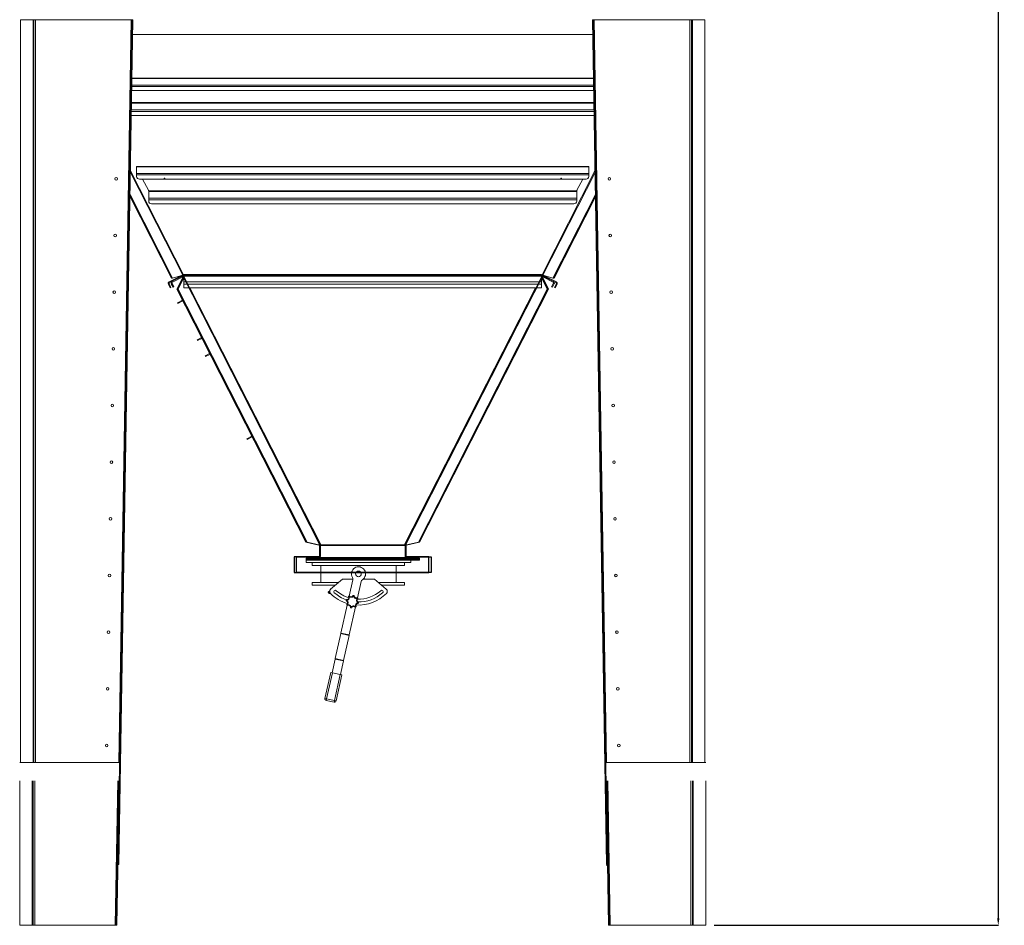
# Model space of a CAD drawing. Units: millimetres. Extents: x -191360 to -173362, y 94442 to 122053.
# Drawn here: x -180318 to -176842, y 108030 to 111226 of the extents above; entities that cross this region are included whole.
import ezdxf

# ---------------------------------------------------------------- set-up
doc = ezdxf.new("R2010")
doc.units = ezdxf.units.MM
doc.header["$PDSIZE"] = -1
doc.layers.add('текст', color=5, linetype='Continuous')
doc.dimstyles.new('ск', dxfattribs={"dimtxt": 200, "dimasz": 25, "dimexe": 1.25, "dimexo": 30, "dimgap": 10, "dimtad": 1, "dimdec": 0, "dimrnd": 10, "dimtxsty": 'Standard', "dimcen": 25, "dimadec": 0, "dimazin": 0, "dimtfac": 1, "dimtdec": 0, "dimtmove": 0, "dimatfit": 3, "dimfxl": 1, "dimarcsym": 0})

# ---------------------------------------------------------------- blocks, each defined once
blk = doc.blocks.new('*D42')
at = {"layer": 'Defpoints', "color": 0, "transparency": 16777216}
for p in [(-177675.7, 115402.7), (-177895.8, 108030.4), (-176863.1, 108030.4)]:
    blk.add_point(p, dxfattribs=at)
at = {"layer": 'текст', "color": 0, "lineweight": -2, "transparency": 16777216}
for p, q in [((-177645.7, 115402.7), (-176861.9, 115402.7)), ((-176863.1, 115377.7), (-176863.1, 108055.4)), ((-177865.8, 108030.4), (-176861.9, 108030.4))]:
    blk.add_line(p, q, dxfattribs=at)
at = {"layer": 'текст', "color": 0, "transparency": 16777216}
for points in [[(-176867.3, 115377.7), (-176859, 115377.7), (-176863.1, 115402.7)], [(-176867.3, 108055.4), (-176859, 108055.4), (-176863.1, 108030.4)]]:
    blk.add_solid(points, dxfattribs=at)
at = {"layer": 'текст', "color": 0, "transparency": 16777216, "insert": (-176973.1, 111716.6), "char_height": 200, "attachment_point": 5, "rotation": 90}
blk.add_mtext('7370', dxfattribs=at)

msp = doc.modelspace()

# ---------------------------------------------------------------- linework, layer by layer
at = {"color": 7, "linetype": 'Continuous', "lineweight": 15}
for p, q in [((-180314.8, 108604.8), (-180314.8, 111224.8)), ((-180314.8, 111224.8), (-180270.8, 111224.8)), ((-180267.8, 111224.7), (-180267.8, 108604.7)), ((-180267.8, 111224.7), (-180261.8, 111224.7)), ((-180264.8, 111224.7), (-180264.8, 111226.7)), ((-180261.8, 111224.7), (-180261.8, 111226.7)), ((-180261.8, 111224.7), (-179923.8, 111224.7)), ((-179920.8, 111224.8), (-179970.8, 108244.8)), ((-179917.8, 111224.7), (-179967.8, 108244.7)), ((-179917.8, 111224.7), (-179920.8, 111224.8)), ((-178295.8, 111224.7), (-178292.8, 111224.8)), ((-178245.8, 108244.7), (-178295.8, 111224.7)), ((-178242.8, 108244.8), (-178292.8, 111224.8)), ((-178289.8, 111224.7), (-177951.8, 111224.7)), ((-177951.8, 111224.7), (-177951.8, 111226.7)), ((-177951.8, 111224.7), (-177945.8, 111224.7)), ((-177948.8, 111224.7), (-177948.8, 111226.7)), ((-177945.8, 111224.7), (-177945.8, 108604.7)), ((-177942.8, 111224.8), (-177898.8, 111224.8)), ((-177898.8, 111224.8), (-177898.8, 108604.8)), ((-179918.6, 111173.7), (-178294.9, 111173.7)), ((-178292.3, 111019.1), (-179921.2, 111019.1)), ((-179922, 110975.4), (-178291.6, 110975.4)), ((-179923.4, 110888.1), (-178290.1, 110888.1)), ((-178308.4, 110707.2), (-179905.2, 110707.2)), ((-179905.2, 110707.2), (-179905.2, 110706.8)), ((-179905.2, 110706.8), (-179905.2, 110683.2)), ((-179905.2, 110706.8), (-178308.4, 110706.8)), ((-179905.2, 110683.2), (-179905.2, 110677.8)), ((-179905.2, 110683.2), (-178308.4, 110683.2)), ((-179905.2, 110677.8), (-178308.4, 110677.8)), ((-179905.2, 110677.8), (-179905.2, 110672.5)), ((-178308.4, 110706.8), (-178308.4, 110707.2)), ((-178308.4, 110683.2), (-178308.4, 110706.8)), ((-178308.4, 110677.8), (-178308.4, 110683.2)), ((-178308.4, 110672.5), (-178308.4, 110677.8)), ((-179895.2, 110663.5), (-178318.4, 110663.5)), ((-179863.2, 110624), (-179884, 110663.5)), ((-178329.6, 110663.5), (-178350.4, 110624)), ((-179928.2, 110604.9), (-179780, 110314.1)), ((-179928.2, 110604.5), (-179780.2, 110314.1)), ((-179928.1, 110608.9), (-179777.9, 110314.1)), ((-179862.5, 110622.2), (-178351, 110622.2)), ((-179862.3, 110619.5), (-179862.3, 110620.7)), ((-179862.3, 110595.9), (-179862.3, 110619.5)), ((-179862.3, 110619.5), (-178351.3, 110619.5)), ((-178285.5, 110608.9), (-178435.7, 110314.1)), ((-178285.4, 110604.9), (-178433.6, 110314.1)), ((-178285.4, 110604.5), (-178433.4, 110314.1)), ((-178351.2, 110621.3), (-178351.3, 110620.2)), ((-178351.3, 110620.7), (-178351.3, 110619.5)), ((-178351.3, 110619.5), (-178351.3, 110595.9)), ((-179928.3, 110600.5), (-179782.3, 110314.1)), ((-179862.3, 110590.5), (-179862.3, 110595.9)), ((-179862.3, 110595.9), (-178351.3, 110595.9)), ((-179862.3, 110590.5), (-178351.3, 110590.5)), ((-179862.3, 110585.2), (-179862.3, 110590.5)), ((-179820.8, 110576.2), (-179852.3, 110576.3)), ((-179820.8, 110576.2), (-178392.8, 110576.2)), ((-178285.3, 110600.5), (-178431.3, 110314.1)), ((-178361.3, 110576.3), (-178392.8, 110576.2)), ((-178351.3, 110595.9), (-178351.3, 110590.5)), ((-178351.3, 110585.2), (-178351.3, 110590.5)), ((-179739.9, 110325.7), (-179738.2, 110326.4)), ((-178475.4, 110326.4), (-179738.2, 110326.4)), ((-179738.2, 110326.4), (-179738.2, 110322.3)), ((-178475.4, 110326.4), (-178473.7, 110325.7)), ((-178475.4, 110322.3), (-178475.4, 110326.4)), ((-179790.2, 110293.8), (-179792.9, 110292.5)), ((-179786.6, 110280), (-179792.9, 110292.5)), ((-179747.5, 110322.3), (-179790.3, 110300.5)), ((-179788.9, 110297.9), (-179790.3, 110300.5)), ((-179783.9, 110281.4), (-179790.2, 110293.8)), ((-179746.2, 110319.7), (-179788.9, 110297.9)), ((-179780, 110295.7), (-179782.6, 110294.3)), ((-179776.3, 110281.9), (-179782.6, 110294.3)), ((-179782.3, 110314.1), (-179780.2, 110314.1)), ((-179780, 110314.1), (-179780.2, 110314.1)), ((-179777.9, 110314.1), (-179780, 110314.1)), ((-179778.7, 110299.7), (-179780, 110302.4)), ((-179773.6, 110283.2), (-179780, 110295.7)), ((-179778.7, 110299.7), (-179744.8, 110317)), ((-179777.9, 110314.1), (-179742, 110324.3)), ((-179762.5, 110275.3), (-179742.2, 110316)), ((-179760.4, 110275.2), (-179740.1, 110316)), ((-179740, 110316), (-179760.2, 110275.2)), ((-179738.2, 110315.3), (-179758.1, 110275.3)), ((-179747.5, 110322.3), (-179746.2, 110319.7)), ((-179744.8, 110317), (-179746.2, 110319.7)), ((-179740.1, 110316), (-179742.2, 110316)), ((-179740.1, 110316), (-179738.1, 110317)), ((-179740, 110316), (-179738.2, 110316)), ((-179738.2, 110322.3), (-178475.4, 110322.3)), ((-179738.2, 110300.5), (-179738.2, 110322.3)), ((-179738.2, 110300.5), (-178475.4, 110300.5)), ((-179738.2, 110300.5), (-179738.2, 110292.5)), ((-179738.2, 110292.5), (-178475.4, 110292.5)), ((-179738.2, 110292.5), (-179738.2, 110280)), ((-178473.5, 110316), (-178475.5, 110317)), ((-178475.4, 110322.3), (-178475.4, 110300.5)), ((-178473.6, 110316), (-178475.4, 110316)), ((-178455.5, 110275.3), (-178475.4, 110315.3)), ((-178475.4, 110292.5), (-178475.4, 110300.5)), ((-178475.4, 110280), (-178475.4, 110292.5)), ((-178473.6, 110316), (-178475.3, 110316.6)), ((-178453.4, 110275.2), (-178473.6, 110316)), ((-178473.5, 110316), (-178453.2, 110275.2)), ((-178473.5, 110316), (-178471.4, 110316)), ((-178471.5, 110324.3), (-178435.7, 110314.1)), ((-178471.4, 110316), (-178451.1, 110275.3)), ((-178468.8, 110317), (-178467.4, 110319.7)), ((-178468.8, 110317), (-178434.9, 110299.7)), ((-178466.1, 110322.3), (-178467.4, 110319.7)), ((-178424.7, 110297.9), (-178467.4, 110319.7)), ((-178423.3, 110300.5), (-178466.1, 110322.3)), ((-178433.6, 110295.7), (-178440, 110283.2)), ((-178430.9, 110294.3), (-178437.3, 110281.9)), ((-178435.7, 110314.1), (-178433.6, 110314.1)), ((-178434.9, 110299.7), (-178433.6, 110302.4)), ((-178433.6, 110295.7), (-178430.9, 110294.3)), ((-178433.4, 110314.1), (-178433.5, 110314.1)), ((-178431.3, 110314.1), (-178433.4, 110314.1)), ((-178423.3, 110293.8), (-178429.7, 110281.4)), ((-178420.7, 110292.5), (-178427, 110280)), ((-178424.7, 110297.9), (-178423.3, 110300.5)), ((-178423.3, 110293.8), (-178420.7, 110292.5)), ((-179786.6, 110280), (-179783.9, 110281.4)), ((-179776.3, 110281.9), (-179773.6, 110283.2)), ((-179760.4, 110275.2), (-179762.5, 110275.3)), ((-179762.5, 110275.3), (-179307.7, 109382.6)), ((-179760.4, 110275.2), (-179305.6, 109382.6)), ((-179760.2, 110275.2), (-179758.1, 110275.3)), ((-179760.2, 110275.2), (-179305.4, 109382.6)), ((-179758.1, 110275.3), (-179303.3, 109382.6)), ((-179738.2, 110280), (-178475.4, 110280)), ((-178455.5, 110275.3), (-178910.3, 109382.6)), ((-178453.4, 110275.2), (-178908.2, 109382.6)), ((-178453.2, 110275.2), (-178908, 109382.6)), ((-178451.1, 110275.3), (-178905.9, 109382.6)), ((-178453.4, 110275.2), (-178455.5, 110275.3)), ((-178453.2, 110275.2), (-178451.1, 110275.3)), ((-178437.3, 110281.9), (-178440, 110283.2)), ((-178427, 110280), (-178429.7, 110281.4)), ((-179760.7, 110227.1), (-179742.7, 110236.3)), ((-179760.7, 110227.1), (-179759.4, 110224.4)), ((-179759.4, 110224.4), (-179741.3, 110233.6)), ((-179676.6, 110103.8), (-179691.8, 110096.1)), ((-179690.4, 110093.5), (-179691.8, 110096.1)), ((-179675.3, 110101.2), (-179690.4, 110093.5)), ((-179675.3, 110101.2), (-179676.6, 110103.8)), ((-179663.2, 110040), (-179648, 110047.7)), ((-179646.6, 110045), (-179648, 110047.7)), ((-179661.8, 110037.3), (-179663.2, 110040)), ((-179661.8, 110037.3), (-179646.6, 110045)), ((-179498, 109756), (-179516, 109746.8)), ((-179514.7, 109744.2), (-179516, 109746.8)), ((-179496.6, 109753.4), (-179514.7, 109744.2)), ((-179307.7, 109382.6), (-179305.6, 109382.6)), ((-179261.3, 109372.2), (-179307.7, 109382.6)), ((-179259.2, 109372.2), (-179305.6, 109382.6)), ((-179303.3, 109382.6), (-179305.4, 109382.6)), ((-179305.4, 109382.6), (-179259, 109372.2)), ((-179303.3, 109382.6), (-179256.9, 109372.2)), ((-179259.2, 109372.2), (-179261.3, 109372.2)), ((-179260.1, 109372.2), (-179261.3, 109372.2)), ((-179256.8, 109371), (-179259.8, 109371)), ((-179259.8, 109371), (-179259.8, 109328.4)), ((-179259, 109372.2), (-179256.9, 109372.2)), ((-179256.8, 109372.3), (-179256.8, 109371)), ((-179256.8, 109328.4), (-179256.8, 109371)), ((-179256.8, 109371), (-178956.8, 109371)), ((-179254.7, 109373.3), (-179256.7, 109372.4)), ((-179254.8, 109373.6), (-179254.7, 109373.3)), ((-178958.9, 109373.3), (-178958.8, 109373.6)), ((-178956.9, 109372.4), (-178958.9, 109373.3)), ((-178956.8, 109371), (-178956.8, 109372.3)), ((-178956.8, 109371), (-178956.8, 109328.4)), ((-178956.8, 109371), (-178953.8, 109371)), ((-178956.7, 109372.2), (-178910.3, 109382.6)), ((-178954.5, 109372.2), (-178956.7, 109372.2)), ((-178954.5, 109372.2), (-178908.2, 109382.6)), ((-178908, 109382.6), (-178954.4, 109372.2)), ((-178954.4, 109372.2), (-178952.3, 109372.2)), ((-178953.8, 109328.4), (-178953.8, 109371)), ((-178953.4, 109372.2), (-178952.3, 109372.2)), ((-178905.9, 109382.6), (-178952.3, 109372.2)), ((-178910.3, 109382.6), (-178908.2, 109382.6)), ((-178905.9, 109382.6), (-178908, 109382.6)), ((-179306.8, 109325.4), (-179306.8, 109322.4)), ((-179306.6, 109325.4), (-179306.8, 109325.4)), ((-179306.8, 109322.4), (-179306.8, 109318.4)), ((-179306.8, 109322.4), (-179266.8, 109322.4)), ((-179306.8, 109310.4), (-179306.8, 109318.4)), ((-179306.8, 109318.4), (-179305.5, 109318.4)), ((-179306.6, 109325.4), (-179306.6, 109322.4)), ((-179294, 109325.4), (-179306.6, 109325.4)), ((-179305.5, 109318.4), (-179266.8, 109318.4)), ((-179264.3, 109325.4), (-179294.1, 109325.4)), ((-179266.8, 109322.4), (-179266.8, 109318.4)), ((-179266.8, 109322.4), (-178946.8, 109322.4)), ((-179266.8, 109318.4), (-178946.8, 109318.4)), ((-179264.3, 109325.4), (-179264.3, 109322.4)), ((-179264.3, 109325.4), (-178949.3, 109325.4)), ((-179264.3, 109322.4), (-178949.3, 109322.4)), ((-179262.8, 109325.4), (-179261.2, 109325.9)), ((-179259.6, 109325.9), (-179262.8, 109325.4)), ((-179261.2, 109325.9), (-179261, 109326)), ((-179260.9, 109325.4), (-179261.2, 109325.9)), ((-179261, 109326), (-179260.6, 109326.4)), ((-179260.6, 109325.4), (-179261, 109326)), ((-179260.6, 109326.4), (-179260.1, 109327.1)), ((-179260, 109325.8), (-179260.6, 109326.4)), ((-179258.3, 109326.3), (-179260.1, 109327.1)), ((-179256.8, 109328.4), (-179259.8, 109328.4)), ((-179259.3, 109326), (-179259.6, 109325.9)), ((-179257.8, 109326.4), (-179259.3, 109326)), ((-179256.8, 109327.1), (-179257.8, 109326.4)), ((-179256.8, 109328.4), (-178956.8, 109328.4)), ((-179256.8, 109328.4), (-179256.8, 109327.1)), ((-178956.8, 109327.1), (-178956.8, 109328.4)), ((-178956.8, 109328.4), (-178953.8, 109328.4)), ((-178955.8, 109326.4), (-178956.8, 109327.1)), ((-178954.3, 109326), (-178955.8, 109326.4)), ((-178955.7, 109326.1), (-178953.5, 109327.1)), ((-178953.9, 109325.9), (-178954.3, 109326)), ((-178950.8, 109325.4), (-178953.9, 109325.9)), ((-178953.8, 109325.7), (-178953, 109326.4)), ((-178953.5, 109327.1), (-178953, 109326.4)), ((-178953, 109326.4), (-178952.5, 109326)), ((-178952.9, 109325.4), (-178952.5, 109326)), ((-178952.7, 109325.4), (-178952.4, 109325.9)), ((-178952.5, 109326), (-178952.4, 109325.9)), ((-178952.4, 109325.9), (-178950.8, 109325.4)), ((-178949.3, 109325.4), (-178949.3, 109322.4)), ((-178919.5, 109325.4), (-178949.3, 109325.4)), ((-178946.8, 109322.4), (-178946.8, 109318.4)), ((-178946.8, 109322.4), (-178906.8, 109322.4)), ((-178946.8, 109318.4), (-178906.8, 109318.4)), ((-178936.8, 109310.4), (-178936.8, 109318.4)), ((-178907, 109325.4), (-178919.6, 109325.4)), ((-178907, 109322.4), (-178907, 109325.4)), ((-178906.8, 109325.4), (-178907, 109325.4)), ((-178906.8, 109325.4), (-178906.8, 109322.4)), ((-178906.8, 109322.4), (-178906.8, 109318.4)), ((-179306.8, 109310.4), (-178936.8, 109310.4)), ((-179284.8, 109310.4), (-179284.8, 109300.4)), ((-179284.8, 109300.4), (-178958.8, 109300.4)), ((-179254.8, 109300.4), (-179254.8, 109240.4)), ((-178988.8, 109240.4), (-178988.8, 109300.4)), ((-178958.8, 109300.4), (-178958.8, 109310.4)), ((-179178.1, 109251.2), (-179220, 109216.1)), ((-179141.5, 109251.2), (-179178.1, 109251.2)), ((-179154.6, 109192.1), (-179141.8, 109249.8)), ((-179065.6, 109251.2), (-179105.8, 109251.2)), ((-179023.6, 109216.1), (-179065.6, 109251.2)), ((-179284.8, 109240.4), (-179284.8, 109230.4)), ((-179284.8, 109240.4), (-179190.9, 109240.4)), ((-179284.8, 109230.4), (-179202.8, 109230.4)), ((-179112.5, 109243.3), (-179125.3, 109185.5)), ((-179052.7, 109240.4), (-178958.8, 109240.4)), ((-179040.7, 109230.4), (-178958.8, 109230.4)), ((-178958.8, 109230.4), (-178958.8, 109240.4)), ((-179227.8, 109204.2), (-179226.7, 109202.5)), ((-179223.3, 109210.6), (-179226.9, 109208.3)), ((-179221.5, 109202.3), (-179222.6, 109201.6)), ((-179183.6, 109061.7), (-179161.7, 109160.1)), ((-179132.4, 109153.6), (-179154.3, 109055.2)), ((-179203.7, 108971.5), (-179184.1, 109059.7)), ((-179184.1, 109059.7), (-179183.6, 109061.7)), ((-179154.8, 109053.2), (-179184.1, 109059.7)), ((-179183.6, 109061.7), (-179154.3, 109055.2)), ((-179174.4, 108965), (-179154.8, 109053.2)), ((-179154.3, 109055.2), (-179154.8, 109053.2)), ((-179204.1, 108969.5), (-179203.7, 108971.5)), ((-179203.7, 108971.5), (-179174.4, 108965)), ((-179214.7, 108921.7), (-179204.1, 108969.5)), ((-179174.8, 108963), (-179204.1, 108969.5)), ((-179185.5, 108915.2), (-179174.8, 108963)), ((-179174.4, 108965), (-179174.8, 108963)), ((-179240, 108831.1), (-179219.6, 108922.8)), ((-179234.2, 108829.8), (-179213.8, 108921.5)), ((-179213.8, 108921.5), (-179219.6, 108922.8)), ((-179186.4, 108915.4), (-179213.8, 108921.5)), ((-179206.9, 108823.7), (-179186.4, 108915.4)), ((-179201, 108822.4), (-179180.6, 108914.1)), ((-179180.6, 108914.1), (-179186.4, 108915.4)), ((-179240, 108831.1), (-179234.2, 108829.8)), ((-179234.2, 108829.8), (-179235.5, 108823.9)), ((-179208.2, 108817.8), (-179235.5, 108823.9)), ((-179234.2, 108829.8), (-179206.9, 108823.7)), ((-179206.9, 108823.7), (-179208.2, 108817.8)), ((-179206.9, 108823.7), (-179201, 108822.4)), ((-180317.8, 108604.8), (-180273.8, 108604.8)), ((-180264.8, 108604.7), (-180270.8, 108604.7)), ((-179971.8, 108604.7), (-180264.8, 108604.7)), ((-179965.8, 108604.7), (-179968.8, 108604.8)), ((-178247.8, 108604.7), (-178244.8, 108604.8)), ((-177948.8, 108604.7), (-178241.8, 108604.7)), ((-177942.8, 108604.7), (-177948.8, 108604.7)), ((-177939.8, 108604.8), (-177895.8, 108604.8)), ((-180317.8, 108030.5), (-180317.8, 108540.5)), ((-180273.8, 108540.5), (-180273.8, 108030.5)), ((-180270.8, 108540.4), (-180270.8, 108030.4)), ((-180264.8, 108540.4), (-180264.8, 108030.4)), ((-179971.8, 108540.4), (-179980.4, 108030.5)), ((-179968.8, 108540.5), (-179977.4, 108030.5)), ((-179965.8, 108540.4), (-179974.4, 108030.4)), ((-178239.2, 108030.4), (-178247.8, 108540.4)), ((-178236.2, 108030.5), (-178244.8, 108540.5)), ((-178233.2, 108030.5), (-178241.8, 108540.4)), ((-177948.8, 108540.4), (-177948.8, 108030.4)), ((-177942.8, 108540.4), (-177942.8, 108030.4)), ((-177939.8, 108030.5), (-177939.8, 108540.5)), ((-177895.8, 108540.5), (-177895.8, 108030.5)), ((-179971.8, 108244.8), (-179970.8, 108244.8)), ((-179971.8, 108244.7), (-179967.8, 108244.7)), ((-179967.8, 108244.7), (-179970.8, 108244.8)), ((-178245.8, 108244.7), (-178242.8, 108244.8)), ((-178245.8, 108244.7), (-178241.8, 108244.7)), ((-178245.8, 108241.7), (-178242.8, 108241.8)), ((-178245.8, 108241.7), (-178242.8, 108241.7)), ((-178242.8, 108244.8), (-178241.8, 108244.8)), ((-178242.8, 108241.8), (-178242.8, 108241.8)), ((-180273.8, 108030.5), (-180317.8, 108030.5)), ((-180317.8, 108030.4), (-180317.8, 108030.5)), ((-180273.8, 108030.4), (-180317.8, 108030.4)), ((-180273.8, 108030.5), (-180273.8, 108030.4)), ((-180270.8, 108030.4), (-180264.8, 108030.4)), ((-179974.4, 108030.4), (-180264.8, 108030.4)), ((-179974.4, 108030.4), (-179977.4, 108030.5)), ((-178239.2, 108030.4), (-178236.2, 108030.5)), ((-177948.8, 108030.4), (-178239.2, 108030.4)), ((-177948.8, 108030.4), (-177942.8, 108030.4)), ((-177939.8, 108030.5), (-177939.8, 108030.4)), ((-177895.8, 108030.5), (-177939.8, 108030.5)), ((-177895.8, 108030.4), (-177939.8, 108030.4)), ((-177895.8, 108030.4), (-177895.8, 108030.5))]:
    msp.add_line(p, q, dxfattribs=at)
at = {"color": 8, "linetype": 'Continuous', "lineweight": 15}
for p, q in [((-180270.8, 111224.8), (-180270.8, 108604.7)), ((-180261.8, 111224.7), (-180261.8, 108604.7)), ((-179923.8, 111224.7), (-179967.8, 108604.7)), ((-178245.8, 108604.7), (-178289.8, 111224.7)), ((-177951.8, 111224.7), (-177951.8, 108604.7)), ((-177942.8, 108604.7), (-177942.8, 111224.8)), ((-179921.7, 110989.7), (-178291.9, 110989.7)), ((-179921.6, 110995), (-178291.9, 110995)), ((-179921.3, 111018.6), (-178292.3, 111018.6)), ((-179922.7, 110934), (-178290.9, 110934)), ((-179922.7, 110931.3), (-178290.9, 110931.3)), ((-179923.2, 110902.3), (-178290.4, 110902.3)), ((-179923.1, 110907.7), (-178290.5, 110907.7)), ((-179926.8, 110686.9), (-179742, 110324.3)), ((-179739.9, 110325.7), (-179926.7, 110692.3)), ((-178286.9, 110692.3), (-178473.7, 110325.7)), ((-178471.5, 110324.3), (-178286.8, 110686.9)), ((-179740, 110315.8), (-179740.1, 110316)), ((-179719.5, 110280), (-179256.9, 109372.2)), ((-179254.8, 109373.6), (-179716.7, 110280)), ((-178496.9, 110280), (-178958.8, 109373.6)), ((-178956.7, 109372.2), (-178494.1, 110280)), ((-179256.8, 109372.3), (-178956.8, 109372.3)), ((-179223.4, 109207), (-179227.8, 109204.2)), ((-179222.9, 109204.9), (-179226.7, 109202.5))]:
    msp.add_line(p, q, dxfattribs=at)
at = {"color": 7, "linetype": 'Continuous'}
for p, q in [((-179741.2, 110322.4), (-178472.4, 110322.4)), ((-178472.4, 110322.4), (-179741.2, 110322.4)), ((-179257.8, 109373.7), (-179741.2, 110322.4)), ((-179741.2, 110322.4), (-178472.4, 110322.4)), ((-178472.4, 110322.4), (-179741.2, 110322.4)), ((-179741.2, 110322.4), (-179257.8, 109373.7)), ((-178472.4, 110322.4), (-178955.8, 109373.7)), ((-178955.8, 109373.7), (-178472.4, 110322.4)), ((-179256.8, 109373.7), (-179257.8, 109373.7)), ((-179256.8, 109373.7), (-179257.8, 109373.7)), ((-179256.8, 109373.7), (-179256.8, 109332.1)), ((-179256.8, 109373.7), (-179256.8, 109332.1)), ((-178956.8, 109373.7), (-178955.8, 109373.7)), ((-178956.8, 109373.7), (-178956.8, 109332.1)), ((-178956.8, 109373.7), (-178955.8, 109373.7)), ((-178956.8, 109373.7), (-178956.8, 109332.1)), ((-179259.3, 109330.1), (-179348.4, 109330.1)), ((-179348.4, 109330.1), (-179348.4, 109274.7)), ((-179340.4, 109274.7), (-179340.4, 109330.1)), ((-179340.4, 109330.1), (-179259.3, 109330.1)), ((-179257.8, 109330.9), (-179259.3, 109330.1)), ((-179257.8, 109330.9), (-179259.3, 109330.1)), ((-179256.8, 109332.1), (-179257.8, 109330.9)), ((-179256.8, 109332.1), (-179257.8, 109330.9)), ((-178956.8, 109332.1), (-178955.8, 109330.9)), ((-178956.8, 109332.1), (-178955.8, 109330.9)), ((-178955.8, 109330.9), (-178954.3, 109330.1)), ((-178955.8, 109330.9), (-178954.3, 109330.1)), ((-178954.3, 109330.1), (-178865.2, 109330.1)), ((-178873.1, 109330.1), (-178954.3, 109330.1)), ((-178873.1, 109274.7), (-178873.1, 109330.1)), ((-178865.2, 109330.1), (-178865.2, 109274.7)), ((-179348.4, 109274.7), (-178873.1, 109274.7)), ((-178865.2, 109274.7), (-179340.4, 109274.7))]:
    msp.add_line(p, q, dxfattribs=at)
at = {"color": 7, "linetype": 'Continuous', "lineweight": 15, "flags": 128}
for points in [[(-179747.5, 110322.3), (-179747, 110322.6), (-179746.7, 110323)], [(-178466.9, 110323), (-178466.6, 110322.6), (-178466.1, 110322.3)], [(-179675.4, 110104.3), (-179675.5, 110104.3), (-179676.6, 110103.8)], [(-179646.6, 110045), (-179645.7, 110045.7), (-179645.6, 110045.7)], [(-179980.4, 108030.5), (-179979.8, 108030.5), (-179979.2, 108030.5), (-179978.7, 108030.5), (-179978.2, 108030.5), (-179977.9, 108030.5), (-179977.6, 108030.5), (-179977.4, 108030.5), (-179977.4, 108030.5)], [(-178236.2, 108030.5), (-178236.2, 108030.5), (-178236, 108030.5), (-178235.7, 108030.5), (-178235.4, 108030.5), (-178234.9, 108030.5), (-178234.4, 108030.5), (-178233.8, 108030.5), (-178233.2, 108030.5)]]:
    msp.add_lwpolyline(points, dxfattribs=at)
at = {"color": 7, "linetype": 'Continuous', "lineweight": 15}
for centre, radius in [((-179977.2, 110664.4), 4.5), ((-178236.3, 110664.4), 4.5), ((-179980.6, 110464.5), 4.5), ((-178233, 110464.5), 4.5), ((-179983.9, 110264.5), 4.5), ((-178229.6, 110264.5), 4.5), ((-179987.3, 110064.5), 4.5), ((-178226.3, 110064.5), 4.5), ((-179990.6, 109864.5), 4.5), ((-178222.9, 109864.5), 4.5), ((-179994, 109664.6), 4.5), ((-178219.6, 109664.6), 4.5), ((-179997.4, 109464.6), 4.5), ((-178216.2, 109464.6), 4.5), ((-180000.7, 109264.6), 4.5), ((-179121.8, 109270.4), 10), ((-178212.9, 109264.6), 4.5), ((-180004.1, 109064.7), 4.5), ((-178209.5, 109064.7), 4.5), ((-180007.4, 108864.7), 4.5), ((-178206.2, 108864.7), 4.5), ((-180010.8, 108664.7), 4.5), ((-178202.8, 108664.7), 4.5)]:
    msp.add_circle(centre, radius, dxfattribs=at)
for centre, radius, start, end in [((-179895.7, 110673), 9.5, 183.4891, 273.1084), ((-178317.9, 110673), 9.5, 266.8916, 356.5109), ((-179870.6, 110620.1), 8.27, 14.3662, 27.6825), ((-178343, 110620.1), 8.27, 152.3175, 165.6338), ((-179852.8, 110585.8), 9.5, 183.4793, 272.9869), ((-178360.8, 110585.8), 9.5, 267.0131, 356.5207), ((-179737.6, 110319.7), 6.44, 111.4185, 134.0087), ((-178476, 110319.7), 6.44, 45.9913, 68.5815), ((-179787.6, 110295.2), 6, 117, 207), ((-179787.6, 110295.2), 3, 117, 207), ((-179777.3, 110297.1), 6, 117, 207), ((-179777.3, 110297.1), 3, 117, 207), ((-179748.9, 110325), 6, 297, 350.6639), ((-178464.7, 110325), 6, 189.3361, 243), ((-178436.3, 110297.1), 3, 333, 63), ((-178436.3, 110297.1), 6, 333, 63), ((-178426, 110295.2), 3, 333, 63), ((-178426, 110295.2), 6, 333, 63), ((-179673.9, 110098.5), 3, 92.276, 117), ((-179649.4, 110050.4), 3, 297, 321.724), ((-179262.8, 109371), 3, 0, 27), ((-179252.4, 109367.6), 6.44, 111.4185, 134.0087), ((-179262.8, 109371), 6, 0, 11.8749), ((-178961.1, 109367.6), 6.44, 45.9913, 68.5815), ((-178950.8, 109371), 6, 168.3375, 180), ((-178950.8, 109371), 3, 153, 180), ((-179262.8, 109328.4), 3, 334.3231, 0), ((-179262.8, 109328.4), 6, 344.8951, 0), ((-178950.8, 109328.4), 6, 180, 194.9503), ((-178950.8, 109328.4), 3, 180, 205.6769), ((-179121.8, 109270.4), 25, 303.0397, 211.8703), ((-179151.5, 109251.9), 10, 347.455, 31.8703), ((-179102.7, 109241.1), 10, 123.0397, 167.455), ((-179213.5, 109208.4), 10, 130, 225.0868), ((-179030, 109208.4), 10, 314.9132, 50), ((-179225.3, 109205.8), 3, 122.455, 212.455), ((-179224.2, 109204.1), 3, 212.455, 302.455), ((-179121.8, 109300.4), 140, 225.0868, 253.8382), ((-179203.9, 109207.5), 5, 46.4894, 230.7656), ((-179121.8, 109300.4), 129, 228.6275, 250.5307), ((-179121.8, 109300.4), 119, 228.6275, 253.1876), ((-179163, 109177.2), 2.4, 18.3912, 316.5188), ((-179164, 109187.2), 7.84, 281.1141, 8.796), ((-179164, 109187.2), 9.84, 289.4062, 0.5038), ((-179154.2, 109189.7), 2.4, 333.3912, 271.5188), ((-179147.8, 109197.5), 7.84, 236.1141, 323.796), ((-179147.8, 109197.5), 9.84, 244.4062, 315.5038), ((-179139.2, 109192.3), 2.4, 288.3912, 226.5188), ((-179129.1, 109193.3), 9.84, 199.4062, 270.5038), ((-179129.1, 109193.3), 7.84, 191.1141, 278.796), ((-179121.8, 109300.4), 140, 266.4355, 314.9132), ((-179126.6, 109183.5), 2.4, 243.3912, 181.5188), ((-179118.8, 109177.1), 9.84, 154.4062, 225.5038), ((-179118.8, 109177.1), 7.84, 146.1141, 233.796), ((-179121.8, 109300.4), 119, 268.2761, 311.3725), ((-179121.8, 109300.4), 129, 268.918, 311.3725), ((-179039.7, 109207.5), 5, 309.2344, 133.5106), ((-179168.2, 109168.5), 7.84, 326.1141, 53.796), ((-179160.4, 109162.1), 2.4, 63.3912, 1.5188), ((-179168.2, 109168.5), 9.84, 334.4062, 45.5038), ((-179157.9, 109152.3), 7.84, 11.1141, 98.796), ((-179157.9, 109152.3), 9.84, 19.4062, 90.5038), ((-179147.9, 109153.3), 2.4, 108.3912, 46.5188), ((-179139.2, 109148.1), 9.84, 64.4062, 135.5038), ((-179139.2, 109148.1), 7.84, 56.1141, 143.796), ((-179132.8, 109155.9), 2.4, 153.3912, 91.5188), ((-179123, 109158.4), 9.84, 109.4062, 180.5038), ((-179123, 109158.4), 7.84, 101.1141, 188.796), ((-179124, 109168.5), 2.4, 198.3912, 136.5188), ((-179234.2, 108829.8), 6, 167.455, 257.455), ((-179206.9, 108823.7), 6, 257.455, 347.455), ((-180273, 108074.9), 44.4, 269.029, 272.9015), ((-180273.8, 108360.1), 329.7, 270.0034, 270.5248), ((-177940.5, 108074.9), 44.4, 267.0985, 270.971), ((-177939.8, 108360.1), 329.7, 269.4752, 269.9966)]:
    msp.add_arc(centre, radius, start, end, dxfattribs=at)
for points in [[(-180267.8, 111224.7), (-180267.8, 111224.7), (-180267.9, 111224.7), (-180268.6, 111224.7), (-180269.6, 111224.7), (-180270.4, 111224.8), (-180270.8, 111224.8)], [(-179920.8, 111224.8), (-179920.8, 111224.8), (-179920.9, 111224.7), (-179921.6, 111224.7), (-179922.6, 111224.7), (-179923.4, 111224.7), (-179923.8, 111224.7)], [(-178289.8, 111224.7), (-178290.2, 111224.7), (-178291, 111224.7), (-178292, 111224.7), (-178292.7, 111224.7), (-178292.7, 111224.8), (-178292.8, 111224.8)], [(-177942.8, 111224.8), (-177943.2, 111224.8), (-177944, 111224.7), (-177945, 111224.7), (-177945.7, 111224.7), (-177945.7, 111224.7), (-177945.8, 111224.7)], [(-179738.1, 110317), (-179738.5, 110317.7), (-179739.4, 110319), (-179741.5, 110320.2), (-179743.9, 110320.5), (-179745.4, 110319.9), (-179746.2, 110319.7)], [(-178467.4, 110319.7), (-178468.2, 110319.9), (-178469.6, 110320.5), (-178472, 110320.2), (-178474.2, 110319), (-178475.1, 110317.7), (-178475.5, 110317)], [(-180270.8, 108604.7), (-180270.8, 108604.7), (-180270.9, 108604.7), (-180271.6, 108604.7), (-180272.6, 108604.7), (-180273.4, 108604.8), (-180273.8, 108604.8)], [(-179968.8, 108604.8), (-179968.8, 108604.8), (-179968.9, 108604.7), (-179969.6, 108604.7), (-179970.6, 108604.7), (-179971.4, 108604.7), (-179971.8, 108604.7)], [(-178241.8, 108604.7), (-178242.2, 108604.7), (-178243, 108604.7), (-178244, 108604.7), (-178244.7, 108604.7), (-178244.7, 108604.8), (-178244.8, 108604.8)], [(-177939.8, 108604.8), (-177940.2, 108604.8), (-177941, 108604.7), (-177942, 108604.7), (-177942.7, 108604.7), (-177942.7, 108604.7), (-177942.8, 108604.7)]]:
    msp.add_open_spline(points, degree=3, dxfattribs=at)
for points, knots in [([(-180270.8, 111224.7), (-180270, 111224.7), (-180268.9, 111224.7), (-180268, 111224.7), (-180267.8, 111224.7)], [0, 0, 0, 0, 0.7344216, 1, 1, 1, 1]), ([(-180267, 111224.7), (-180267.2, 111224.7), (-180267.4, 111224.7), (-180268, 111224.7), (-180268.3, 111224.7), (-180268.4, 111224.7)], [0, 0, 0, 0, 0.525377, 0.769258, 1, 1, 1, 1]), ([(-177945.1, 111224.7), (-177945.3, 111224.7), (-177945.6, 111224.7), (-177946.2, 111224.7), (-177946.4, 111224.7), (-177946.6, 111224.7)], [0, 0, 0, 0, 0.230742, 0.474623, 1, 1, 1, 1]), ([(-179862.3, 110620.7), (-179862.3, 110620.9), (-179862.3, 110621.1), (-179862.4, 110621.6), (-179862.5, 110622), (-179862.5, 110622.2)], [0, 0, 0, 0, 0.299024, 0.565152, 1, 1, 1, 1]), ([(-179862.3, 110620.2), (-179862.3, 110620.5), (-179862.3, 110620.8), (-179862.3, 110621.2), (-179862.3, 110621.3)], [0, 0, 0, 0, 0.833476, 1, 1, 1, 1]), ([(-178351, 110622.2), (-178351.1, 110622), (-178351.2, 110621.8), (-178351.3, 110621.3), (-178351.3, 110620.9), (-178351.3, 110620.7)], [0, 0, 0, 0, 0.305089, 0.573252, 1, 1, 1, 1]), ([(-179741, 110316), (-179741.2, 110316.2), (-179741.5, 110316.8), (-179742.5, 110317.2), (-179743.7, 110317.4), (-179744.4, 110317.1), (-179744.8, 110317)], [0, 0, 0, 0, 0.170351, 0.446901, 0.72345, 1, 1, 1, 1]), ([(-179740.1, 110316), (-179739.6, 110316.3), (-179738.8, 110316.7), (-179738.5, 110316.8), (-179738.3, 110316.9)], [0, 0, 0, 0, 0.554365, 1, 1, 1, 1]), ([(-179738.2, 110316.6), (-179738.6, 110316.5), (-179739.2, 110316.4), (-179739.7, 110316.1), (-179740, 110316)], [0, 0, 0, 0, 0.592562, 1, 1, 1, 1]), ([(-178475.5, 110317), (-178475.4, 110317), (-178475.3, 110316.9), (-178474.4, 110316.5), (-178473.7, 110316.1), (-178473.5, 110316)], [0, 0, 0, 0, 0.422195, 0.842876, 1, 1, 1, 1]), ([(-178468.8, 110317), (-178469.2, 110317.1), (-178469.9, 110317.4), (-178471.1, 110317.2), (-178472, 110316.8), (-178472.4, 110316.2), (-178472.5, 110316)], [0, 0, 0, 0, 0.27655, 0.553099, 0.829649, 1, 1, 1, 1]), ([(-180270, 108604.7), (-180270.2, 108604.7), (-180270.4, 108604.7), (-180271, 108604.7), (-180271.3, 108604.7), (-180271.4, 108604.7)], [0, 0, 0, 0, 0.525377, 0.769258, 1, 1, 1, 1]), ([(-177942.1, 108604.7), (-177942.3, 108604.7), (-177942.6, 108604.7), (-177943.2, 108604.7), (-177943.4, 108604.7), (-177943.6, 108604.7)], [0, 0, 0, 0, 0.230742, 0.474623, 1, 1, 1, 1])]:
    msp.add_open_spline(points, degree=3, knots=knots, dxfattribs=at)
at = {"color": 7, "linetype": 'Continuous'}
for p in [(-179806.8, 110665.4), (-178406.8, 110665.4)]:
    msp.add_point(p, dxfattribs=at)

# ---------------------------------------------------------------- dimensions: what is measured, and where the dimension line sits
at = {"layer": 'текст'}
dim = msp.add_linear_dim(base=(-176863.1, 108030.4), p1=(-177675.7, 115402.7), p2=(-177895.8, 108030.4), angle=90, dimstyle='ск', dxfattribs=at)
dim.commit()
dim.dimension.update_dxf_attribs({"geometry": '*D42', "text_midpoint": (-176973.1, 111716.6)})

doc.saveas('drawing.dxf')
